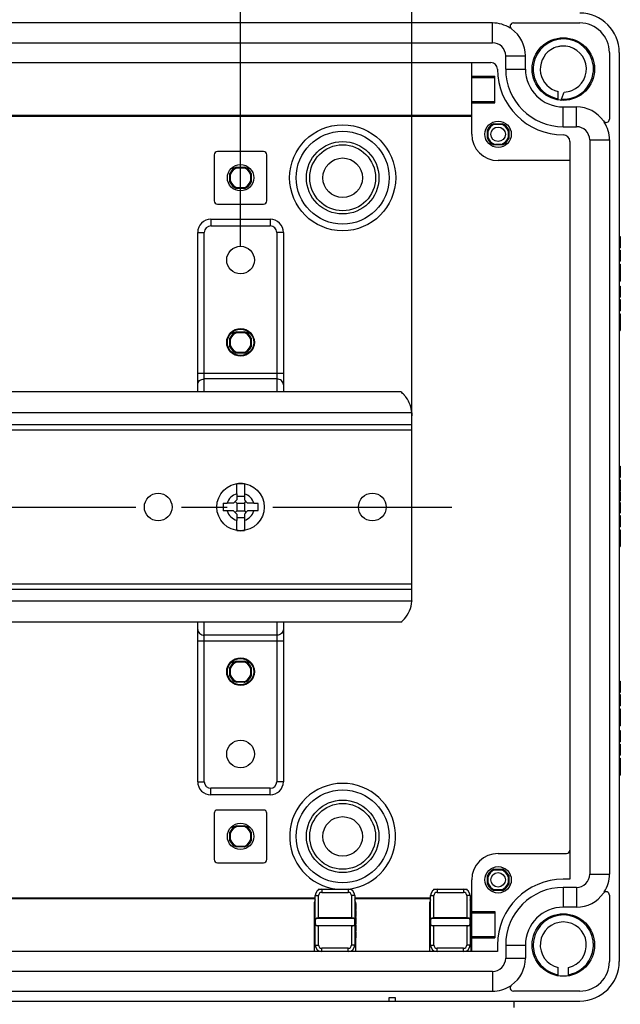
# Model space of a CAD drawing. Units: millimetres. Extents: x -3 to 844, y 0 to 594.
# Drawn here: x 127 to 173, y 363 to 438 of the extents above; entities that cross this region are included whole.
import ezdxf

# ---------------------------------------------------------------- set-up
doc = ezdxf.new("R2010")
doc.units = ezdxf.units.MM
doc.header["$LTSCALE"] = 46.255
doc.linetypes.add('CENTER', pattern=[0.6, 0.375, -0.075, 0.075, -0.075])
doc.layers.get('0').update_dxf_attribs({"linetype": 'CONTINUOUS'})
for name, color, linetype in [('2D-BEMASSUNG', 7, 'CONTINUOUS'), ('FASEN', 7, 'CONTINUOUS'), ('KONSTRUKTIONSELEMENTE', 7, 'CONTINUOUS'), ('TEIL_STARTBEZUEGE', 7, 'CONTINUOUS')]:
    doc.layers.add(name, color=color, linetype=linetype)
doc.styles.get("Standard").update_dxf_attribs({"font": 'txt', "width": 0.7})
doc.dimstyles.new('DIMSTYLE_6', dxfattribs={"dimtxt": 2.5, "dimasz": 3.5, "dimexe": 2, "dimexo": 0, "dimtad": 1, "dimlfac": 2, "dimdsep": 46, "dimtxsty": 'STANDARD', "dimblk": '_FILLED', "dimblk1": '_FILLED', "dimblk2": '_FILLED', "dimcen": 0.09, "dimclrt": 5, "dimazin": 2, "dimtp": 0.5, "dimtm": 0.5, "dimtfac": 1, "dimtofl": 0, "dimtmove": 0, "dimatfit": 3, "dimldrblk": '_FILLED', "dimfxl": 1, "dimtolj": 1, "dimarcsym": 0})

# ---------------------------------------------------------------- blocks, each defined once
blk = doc.blocks.new('_FILLED')
at = {"color": 0, "linetype": 'BYBLOCK'}
blk.add_solid([(0, 0), (-1, 0.143), (-1, -0.143)], dxfattribs=at)
blk = doc.blocks.new('*D27')
at = {"layer": '2D-BEMASSUNG', "color": 2, "linetype": 'CONTINUOUS'}
for p, q in [((51.349, 420.818), (51.349, 448.518)), ((143.849, 420.818), (143.849, 448.518)), ((51.349, 446.518), (97.599, 446.518)), ((143.849, 446.518), (97.599, 446.518))]:
    blk.add_line(p, q, dxfattribs=at)
at = {"layer": '2D-BEMASSUNG', "color": 2, "linetype": 'CONTINUOUS', "xscale": 3.5, "yscale": 3.5, "zscale": 3.5, "rotation": 180}
blk.add_blockref('_FILLED', (51.349, 446.518), dxfattribs=at)
at = {"layer": '2D-BEMASSUNG', "color": 2, "linetype": 'CONTINUOUS', "xscale": 3.5, "yscale": 3.5, "zscale": 3.5}
blk.add_blockref('_FILLED', (143.849, 446.518), dxfattribs=at)
at = {"layer": '2D-BEMASSUNG', "color": 5, "linetype": 'CONTINUOUS', "insert": (97.599, 449.643), "char_height": 2.5, "width": 7.76786, "attachment_point": 2, "line_spacing_factor": 0.9}
blk.add_mtext('185', dxfattribs=at)
blk = doc.blocks.new('*D28')
at = {"layer": '2D-BEMASSUNG', "color": 2, "linetype": 'CONTINUOUS'}
for p, q in [((38.349, 407.768), (38.349, 454.049)), ((156.849, 407.768), (156.849, 454.049)), ((38.349, 452.049), (97.599, 452.049)), ((156.849, 452.049), (97.599, 452.049))]:
    blk.add_line(p, q, dxfattribs=at)
at = {"layer": '2D-BEMASSUNG', "color": 2, "linetype": 'CONTINUOUS', "xscale": 3.5, "yscale": 3.5, "zscale": 3.5, "rotation": 180}
blk.add_blockref('_FILLED', (38.349, 452.049), dxfattribs=at)
at = {"layer": '2D-BEMASSUNG', "color": 2, "linetype": 'CONTINUOUS', "xscale": 3.5, "yscale": 3.5, "zscale": 3.5}
blk.add_blockref('_FILLED', (156.849, 452.049), dxfattribs=at)
at = {"layer": '2D-BEMASSUNG', "color": 5, "linetype": 'CONTINUOUS', "insert": (97.599, 455.174), "char_height": 2.5, "width": 8.57143, "attachment_point": 2, "line_spacing_factor": 0.9}
blk.add_mtext('237', dxfattribs=at)

msp = doc.modelspace()

# ---------------------------------------------------------------- linework, layer by layer
at = {"color": 7, "linetype": 'CONTINUOUS'}
for p, q in [((162.97367, 437.76811), (32.22367, 437.76811)), ((164.55481, 437.76811), (169.59867, 437.76811)), ((32.22367, 436.26811), (162.97367, 436.26811)), ((163.97367, 434.26811), (163.97367, 435.26811)), ((165.47367, 434.26811), (165.47367, 435.26811)), ((171.84867, 435.51811), (171.84867, 430.47425)), ((172.59867, 435.51811), (172.59867, 366.51811)), ((32.34867, 434.76811), (162.84867, 434.76811)), ((161.39867, 429.31811), (161.39867, 434.76811)), ((161.39867, 433.71811), (163.14867, 433.71811)), ((161.39867, 433.6221), (163.14867, 433.6221)), ((163.14867, 431.71811), (163.14867, 433.71811)), ((167.96367, 431.92756), (167.96367, 432.56098)), ((161.39867, 431.81411), (163.14867, 431.81411)), ((161.39867, 431.71811), (163.14867, 431.71811)), ((168.34867, 431.39311), (169.34867, 431.39311)), ((33.79867, 430.76811), (161.39867, 430.76811)), ((33.79867, 430.69827), (161.39867, 430.69827)), ((163.06871, 430.12311), (163.72863, 430.12311)), ((168.34867, 429.89311), (169.34867, 429.89311)), ((162.59367, 428.98814), (162.59367, 429.64807)), ((164.20367, 429.64807), (164.20367, 428.98814)), ((163.72863, 428.51311), (163.06871, 428.51311)), ((168.84867, 428.76811), (168.84867, 372.76811)), ((170.34867, 428.89311), (170.34867, 373.14311)), ((171.84867, 428.89311), (171.84867, 373.14311)), ((141.84867, 427.76811), (141.84867, 424.26811)), ((145.59867, 428.01811), (142.09867, 428.01811)), ((145.84867, 424.26811), (145.84867, 427.76811)), ((143.51871, 426.82311), (144.17863, 426.82311)), ((168.84867, 427.31811), (163.39867, 427.31811)), ((143.04367, 425.68815), (143.04367, 426.34806)), ((143.08617, 425.77605), (143.08617, 426.26017)), ((143.60661, 426.78061), (144.09073, 426.78061)), ((144.61117, 426.26017), (144.61117, 425.77605)), ((144.65367, 426.34806), (144.65367, 425.68815)), ((144.17863, 425.2131), (143.51871, 425.2131)), ((144.09073, 425.25561), (143.60661, 425.25561)), ((142.09867, 424.01811), (145.59867, 424.01811)), ((141.59867, 422.86811), (146.09867, 422.86811)), ((140.59867, 409.76811), (140.59867, 421.86811)), ((147.09867, 421.86811), (147.09867, 409.76811)), ((172.59867, 421.54979), (172.67367, 421.54979)), ((172.67367, 421.54979), (172.67367, 420.69794)), ((172.59867, 420.69794), (172.67367, 420.69794)), ((172.59867, 420.52922), (172.67367, 420.52922)), ((172.67367, 420.52922), (172.67367, 419.67428)), ((172.59867, 419.67428), (172.67367, 419.67428)), ((172.59867, 419.44897), (172.67367, 419.44897)), ((172.67367, 419.44897), (172.67367, 418.16811)), ((172.59867, 419.23395), (172.67367, 419.23395)), ((172.59867, 418.81317), (172.67367, 418.81317)), ((172.59867, 418.38313), (172.67367, 418.38313)), ((172.59867, 418.16811), (172.67367, 418.16811)), ((172.59867, 417.79979), (172.67367, 417.79979)), ((172.67367, 417.79979), (172.67367, 416.94794)), ((172.59867, 416.94794), (172.67367, 416.94794)), ((172.59867, 416.77922), (172.67367, 416.77922)), ((172.67367, 416.77922), (172.67367, 415.92428)), ((172.59867, 415.92428), (172.67367, 415.92428)), ((172.59867, 415.69897), (172.67367, 415.69897)), ((172.67367, 415.69897), (172.67367, 414.41811)), ((172.59867, 415.48395), (172.67367, 415.48395)), ((172.59867, 415.06317), (172.67367, 415.06317)), ((143.51871, 414.32311), (144.17863, 414.32311)), ((143.60661, 414.28061), (144.09073, 414.28061)), ((172.59867, 414.63313), (172.67367, 414.63313)), ((172.59867, 414.41811), (172.67367, 414.41811)), ((143.04367, 413.18815), (143.04367, 413.84806)), ((143.08617, 413.27605), (143.08617, 413.76017)), ((144.61117, 413.76017), (144.61117, 413.27605)), ((144.65367, 413.84806), (144.65367, 413.18815)), ((144.17863, 412.7131), (143.51871, 412.7131)), ((144.09073, 412.75561), (143.60661, 412.75561)), ((156.01288, 409.76811), (39.18445, 409.76811)), ((156.84867, 394.19997), (156.84867, 407.83644)), ((156.84867, 407.26811), (38.34867, 407.26811)), ((172.59867, 404.11379), (172.67367, 404.11379)), ((172.67367, 404.11379), (172.67367, 403.25885)), ((172.59867, 403.25885), (172.67367, 403.25885)), ((172.59867, 403.08807), (172.67367, 403.08807)), ((172.59867, 403.0716), (172.67367, 403.0716)), ((172.67367, 403.08807), (172.67367, 402.21564)), ((172.59867, 402.21564), (172.67367, 402.21564)), ((172.59867, 402.20741), (172.67367, 402.20741)), ((172.59867, 402.1642), (172.67367, 402.1642)), ((172.67367, 402.1642), (172.67367, 401.4965)), ((172.59867, 401.99959), (172.67367, 401.99959)), ((172.59867, 401.4965), (172.67367, 401.4965)), ((172.59867, 401.40185), (172.67367, 401.40185)), ((172.59867, 401.37202), (172.67367, 401.37202)), ((172.67367, 401.40185), (172.67367, 401.38122)), ((172.67367, 401.37202), (172.67367, 400.57366)), ((172.59867, 400.57366), (172.67367, 400.57366)), ((172.59867, 400.54588), (172.67367, 400.54588)), ((172.59867, 400.37922), (172.67367, 400.37922)), ((172.67367, 400.37922), (172.67367, 399.52428)), ((172.59867, 399.52428), (172.67367, 399.52428)), ((172.59867, 399.29897), (172.67367, 399.29897)), ((172.67367, 399.29897), (172.67367, 398.01811)), ((172.59867, 399.08395), (172.67367, 399.08395)), ((172.59867, 398.66317), (172.67367, 398.66317)), ((172.59867, 398.23313), (172.67367, 398.23313)), ((172.59867, 398.01811), (172.67367, 398.01811)), ((156.84867, 394.76811), (38.34867, 394.76811)), ((156.84436, 393.87895), (156.84405, 393.86811)), ((156.84472, 393.89256), (156.84436, 393.87895)), ((156.01288, 392.26811), (39.18445, 392.26811)), ((140.59867, 380.16811), (140.59867, 392.26811)), ((147.09867, 392.26811), (147.09867, 380.16811)), ((143.04367, 388.18815), (143.04367, 388.84806)), ((143.08617, 388.27605), (143.08617, 388.76017)), ((143.51871, 389.32311), (144.17863, 389.32311)), ((143.60661, 389.28061), (144.09073, 389.28061)), ((144.61117, 388.76017), (144.61117, 388.27605)), ((144.65367, 388.84806), (144.65367, 388.18815)), ((144.17863, 387.7131), (143.51871, 387.7131)), ((144.09073, 387.75561), (143.60661, 387.75561)), ((172.59867, 387.79979), (172.67367, 387.79979)), ((172.67367, 387.79979), (172.67367, 386.94794)), ((172.59867, 386.94794), (172.67367, 386.94794)), ((172.59867, 386.77922), (172.67367, 386.77922)), ((172.67367, 386.77922), (172.67367, 385.92428)), ((172.59867, 385.92428), (172.67367, 385.92428)), ((172.59867, 385.69897), (172.67367, 385.69897)), ((172.59867, 385.48395), (172.67367, 385.48395)), ((172.59867, 385.06317), (172.67367, 385.06317)), ((172.67367, 385.69897), (172.67367, 384.41811)), ((172.59867, 384.63313), (172.67367, 384.63313)), ((172.59867, 384.41811), (172.67367, 384.41811)), ((172.59867, 384.04979), (172.67367, 384.04979)), ((172.67367, 384.04979), (172.67367, 383.19794)), ((172.59867, 383.19794), (172.67367, 383.19794)), ((172.59867, 383.02922), (172.67367, 383.02922)), ((172.67367, 383.02922), (172.67367, 382.17428)), ((172.59867, 382.17428), (172.67367, 382.17428)), ((172.59867, 381.94897), (172.67367, 381.94897)), ((172.59867, 381.73395), (172.67367, 381.73395)), ((172.59867, 381.31317), (172.67367, 381.31317)), ((172.67367, 381.94897), (172.67367, 380.66811)), ((172.59867, 380.88313), (172.67367, 380.88313)), ((172.59867, 380.66811), (172.67367, 380.66811)), ((146.09867, 379.16811), (141.59867, 379.16811)), ((141.84867, 377.76811), (141.84867, 374.26811)), ((145.59867, 378.01811), (142.09867, 378.01811)), ((145.84867, 374.26811), (145.84867, 377.76811)), ((143.51871, 376.82311), (144.17863, 376.82311)), ((143.60661, 376.78061), (144.09073, 376.78061)), ((143.04367, 375.68815), (143.04367, 376.34806)), ((143.08617, 375.77605), (143.08617, 376.26017)), ((144.61117, 376.26017), (144.61117, 375.77605)), ((144.65367, 376.34806), (144.65367, 375.68815)), ((144.09073, 375.25561), (143.60661, 375.25561)), ((144.17863, 375.2131), (143.51871, 375.2131)), ((163.39867, 374.71811), (168.59867, 374.71811)), ((142.09867, 374.01811), (145.59867, 374.01811)), ((162.59367, 372.38814), (162.59367, 373.04807)), ((163.06871, 373.52311), (163.72863, 373.52311)), ((164.20367, 373.04807), (164.20367, 372.38814)), ((161.39867, 367.26811), (161.39867, 372.71811)), ((168.84867, 372.76811), (168.34867, 372.76811)), ((149.52367, 367.76811), (149.52367, 371.51811)), ((149.74162, 372.01811), (149.71238, 371.90899)), ((149.74162, 372.01811), (152.30572, 372.01811)), ((152.33495, 371.90899), (152.30572, 372.01811)), ((152.52367, 371.51811), (152.52367, 367.76811)), ((158.27367, 367.76811), (158.27367, 371.51811)), ((158.49162, 372.01811), (158.46238, 371.90899)), ((158.49162, 372.01811), (161.05572, 372.01811)), ((161.08495, 371.90899), (161.05572, 372.01811)), ((161.27367, 371.51811), (161.27367, 367.76811)), ((163.72863, 371.91311), (163.06871, 371.91311)), ((169.34867, 372.14311), (168.34867, 372.14311)), ((171.84867, 371.56197), (171.84867, 366.51811)), ((149.54065, 371.26811), (111.90668, 371.26811)), ((149.52367, 371.33795), (111.92367, 371.33795)), ((149.52367, 371.20471), (149.47367, 371.01811)), ((149.47367, 367.26811), (149.47367, 371.01811)), ((158.29065, 371.26811), (152.50668, 371.26811)), ((158.27367, 371.33795), (152.52367, 371.33795)), ((152.57367, 371.01811), (152.52367, 371.20471)), ((152.52367, 370.91831), (152.59867, 370.91831)), ((152.57367, 371.01811), (152.57367, 370.91831)), ((152.59867, 370.91831), (152.59867, 370.46235)), ((158.27367, 371.20471), (158.22367, 371.01811)), ((158.22367, 367.26811), (158.22367, 371.01811)), ((161.39867, 371.26811), (161.25668, 371.26811)), ((161.39867, 371.33795), (161.27367, 371.33795)), ((161.32367, 371.01811), (161.27367, 371.20471)), ((161.27367, 370.91831), (161.34867, 370.91831)), ((161.32367, 371.01811), (161.32367, 370.91831)), ((161.34867, 370.91831), (161.34867, 370.46235)), ((152.52367, 370.46235), (152.59867, 370.46235)), ((152.52367, 370.38388), (152.59867, 370.38388)), ((152.57367, 370.46235), (152.57367, 370.38388)), ((152.59867, 370.38388), (152.59867, 369.92956)), ((161.27367, 370.46235), (161.34867, 370.46235)), ((161.27367, 370.38388), (161.34867, 370.38388)), ((161.32367, 370.46235), (161.32367, 370.38388)), ((161.34867, 370.38388), (161.34867, 369.92956)), ((161.39867, 370.31811), (163.14867, 370.31811)), ((161.39867, 370.2221), (163.14867, 370.2221)), ((163.14867, 370.31811), (163.14867, 368.31811)), ((169.34867, 370.64311), (168.34867, 370.64311)), ((152.27367, 369.82211), (149.77367, 369.82211)), ((152.52367, 369.92956), (152.59867, 369.92956)), ((152.52367, 369.86097), (152.59867, 369.86097)), ((152.52367, 369.84671), (152.59867, 369.84671)), ((152.52367, 369.388), (152.59867, 369.388)), ((152.52367, 369.37373), (152.59867, 369.37373)), ((152.52367, 369.30624), (152.59867, 369.30624)), ((152.52367, 369.29033), (152.59867, 369.29033)), ((152.57367, 369.92956), (152.57367, 369.86097)), ((152.57367, 369.37373), (152.57367, 369.30624)), ((152.59867, 369.86097), (152.59867, 369.37373)), ((152.59867, 369.30624), (152.59867, 369.29088)), ((152.59867, 369.29033), (152.59867, 368.84973)), ((161.02367, 369.82211), (158.52367, 369.82211)), ((161.27367, 369.92956), (161.34867, 369.92956)), ((161.27367, 369.86097), (161.34867, 369.86097)), ((161.27367, 369.84671), (161.34867, 369.84671)), ((161.27367, 369.388), (161.34867, 369.388)), ((161.27367, 369.37373), (161.34867, 369.37373)), ((161.27367, 369.30624), (161.34867, 369.30624)), ((161.27367, 369.29033), (161.34867, 369.29033)), ((161.32367, 369.92956), (161.32367, 369.86097)), ((161.32367, 369.37373), (161.32367, 369.30624)), ((161.34867, 369.86097), (161.34867, 369.37373)), ((161.34867, 369.30624), (161.34867, 369.29088)), ((161.34867, 369.29033), (161.34867, 368.84973)), ((152.27367, 369.2141), (149.77367, 369.2141)), ((152.52367, 368.86454), (152.59867, 368.86454)), ((152.52367, 368.84973), (152.59867, 368.84973)), ((152.52367, 368.76687), (152.59867, 368.76687)), ((152.52367, 368.75096), (152.59867, 368.75096)), ((152.57367, 368.84973), (152.57367, 368.76687)), ((152.59867, 368.76687), (152.59867, 368.75151)), ((152.59867, 368.75096), (152.59867, 368.31036)), ((161.02367, 369.2141), (158.52367, 369.2141)), ((161.27367, 368.86454), (161.34867, 368.86454)), ((161.27367, 368.84973), (161.34867, 368.84973)), ((161.27367, 368.76687), (161.34867, 368.76687)), ((161.27367, 368.75096), (161.34867, 368.75096)), ((161.32367, 368.84973), (161.32367, 368.76687)), ((161.34867, 368.76687), (161.34867, 368.75151)), ((161.34867, 368.75096), (161.34867, 368.31036)), ((152.52367, 368.32517), (152.59867, 368.32517)), ((152.52367, 368.31036), (152.59867, 368.31036)), ((152.57367, 368.31036), (152.57367, 367.26811)), ((161.27367, 368.32517), (161.34867, 368.32517)), ((161.27367, 368.31036), (161.34867, 368.31036)), ((161.32367, 368.31036), (161.32367, 367.26811)), ((161.39867, 368.41411), (163.14867, 368.41411)), ((161.39867, 368.31811), (163.14867, 368.31811)), ((163.34867, 367.26811), (31.84867, 367.26811)), ((163.34867, 367.76811), (163.34867, 367.26811)), ((163.97367, 367.76811), (163.97367, 366.76811)), ((165.47367, 367.76811), (165.47367, 366.76811)), ((162.97367, 365.76811), (32.22367, 365.76811)), ((167.96367, 365.42756), (167.96367, 366.06098)), ((168.73367, 365.42756), (168.73367, 366.06098)), ((32.22367, 364.26811), (162.97367, 364.26811)), ((169.59867, 364.26811), (164.55481, 364.26811)), ((25.59867, 363.51811), (169.59867, 363.51811)), ((155.09867, 363.76811), (155.09867, 363.51811)), ((155.59867, 363.76811), (155.09867, 363.76811)), ((155.59867, 363.51811), (155.59867, 363.76811)), ((164.59867, 363.51811), (164.59867, 363.01811))]:
    msp.add_line(p, q, dxfattribs=at)
at = {"color": 9, "linetype": 'CONTINUOUS'}
for p, q in [((162.97367, 436.26811), (162.97367, 437.76811)), ((163.97367, 435.26811), (165.47367, 435.26811)), ((163.97367, 434.26811), (165.47367, 434.26811)), ((168.34867, 429.89311), (168.34867, 431.39311)), ((169.34867, 429.89311), (169.34867, 431.39311)), ((170.34867, 428.89311), (171.84867, 428.89311)), ((141.59867, 422.86811), (141.59867, 422.36811)), ((141.59867, 422.36811), (146.09867, 422.36811)), ((146.09867, 422.86811), (146.09867, 422.36811)), ((140.59867, 421.86811), (141.09867, 421.86811)), ((141.09867, 409.76811), (141.09867, 421.86811)), ((146.59867, 421.86811), (146.59867, 409.76811)), ((147.09867, 421.86811), (146.59867, 421.86811)), ((172.59867, 421.41914), (172.67367, 421.41914)), ((172.59867, 421.12387), (172.67367, 421.12387)), ((172.59867, 420.82757), (172.67367, 420.82757)), ((172.59867, 420.4037), (172.67367, 420.4037)), ((172.59867, 420.09197), (172.67367, 420.09197)), ((172.59867, 419.79877), (172.67367, 419.79877)), ((172.59867, 417.66914), (172.67367, 417.66914)), ((172.59867, 417.37387), (172.67367, 417.37387)), ((172.59867, 417.07757), (172.67367, 417.07757)), ((172.59867, 416.6537), (172.67367, 416.6537)), ((172.59867, 416.34197), (172.67367, 416.34197)), ((172.59867, 416.04877), (172.67367, 416.04877)), ((140.59867, 411.17447), (147.09867, 411.17447)), ((146.59867, 410.74146), (141.09867, 410.74146)), ((156.8433, 408.16811), (38.35329, 408.16811)), ((156.84867, 406.86811), (38.34867, 406.86811)), ((172.59867, 403.98827), (172.67367, 403.98827)), ((172.59867, 403.67654), (172.67367, 403.67654)), ((172.59867, 403.38333), (172.67367, 403.38333)), ((172.59867, 402.95021), (172.67367, 402.95021)), ((172.59867, 402.62922), (172.67367, 402.62922)), ((172.59867, 402.34835), (172.67367, 402.34835)), ((172.59867, 400.2537), (172.67367, 400.2537)), ((172.59867, 399.94197), (172.67367, 399.94197)), ((172.59867, 399.64877), (172.67367, 399.64877)), ((156.84867, 395.16811), (38.34867, 395.16811)), ((156.84405, 393.86811), (38.35403, 393.86811)), ((141.09867, 380.16811), (141.09867, 392.26811)), ((146.59867, 392.26811), (146.59867, 380.16811)), ((146.59867, 391.29475), (141.09867, 391.29475)), ((140.59867, 390.86174), (147.09867, 390.86174)), ((172.59867, 387.66914), (172.67367, 387.66914)), ((172.59867, 387.37387), (172.67367, 387.37387)), ((172.59867, 387.07757), (172.67367, 387.07757)), ((172.59867, 386.6537), (172.67367, 386.6537)), ((172.59867, 386.34197), (172.67367, 386.34197)), ((172.59867, 386.04877), (172.67367, 386.04877)), ((172.59867, 383.91914), (172.67367, 383.91914)), ((172.59867, 383.62387), (172.67367, 383.62387)), ((172.59867, 383.32757), (172.67367, 383.32757)), ((172.59867, 382.9037), (172.67367, 382.9037)), ((172.59867, 382.59197), (172.67367, 382.59197)), ((172.59867, 382.29877), (172.67367, 382.29877)), ((140.59867, 380.16811), (141.09867, 380.16811)), ((147.09867, 380.16811), (146.59867, 380.16811)), ((141.59867, 379.16811), (141.59867, 379.66811)), ((146.09867, 379.66811), (141.59867, 379.66811)), ((146.09867, 379.16811), (146.09867, 379.66811)), ((170.34867, 373.14311), (171.84867, 373.14311)), ((149.52367, 371.51811), (149.77367, 371.51811)), ((149.77367, 369.82211), (149.77367, 371.51811)), ((149.9831, 372.01811), (149.98256, 372.01609)), ((150.02367, 372.01811), (150.02367, 371.76811)), ((150.02367, 371.76811), (152.02367, 371.76811)), ((152.02367, 372.01811), (152.02367, 371.76811)), ((152.06478, 372.01609), (152.06424, 372.01811)), ((152.27367, 371.51811), (152.27367, 369.82211)), ((152.52367, 371.51811), (152.27367, 371.51811)), ((158.27367, 371.51811), (158.52367, 371.51811)), ((158.52367, 369.82211), (158.52367, 371.51811)), ((158.7331, 372.01811), (158.73256, 372.01609)), ((158.77367, 372.01811), (158.77367, 371.76811)), ((158.77367, 371.76811), (160.77367, 371.76811)), ((160.77367, 372.01811), (160.77367, 371.76811)), ((160.81478, 372.01609), (160.81424, 372.01811)), ((161.02367, 371.51811), (161.02367, 369.82211)), ((161.27367, 371.51811), (161.02367, 371.51811)), ((168.34867, 372.14311), (168.34867, 370.64311)), ((169.34867, 372.14311), (169.34867, 370.64311)), ((152.52367, 370.85137), (152.59867, 370.85137)), ((161.27367, 370.85137), (161.34867, 370.85137)), ((152.52367, 370.68512), (152.59867, 370.68512)), ((152.52367, 370.52874), (152.59867, 370.52874)), ((152.52367, 370.3142), (152.59867, 370.3142)), ((152.52367, 370.15672), (152.59867, 370.15672)), ((161.27367, 370.68512), (161.34867, 370.68512)), ((161.27367, 370.52874), (161.34867, 370.52874)), ((161.27367, 370.3142), (161.34867, 370.3142)), ((161.27367, 370.15672), (161.34867, 370.15672)), ((149.60573, 369.79527), (152.4416, 369.79527)), ((152.52367, 369.9987), (152.59867, 369.9987)), ((152.52367, 369.78032), (152.59867, 369.78032)), ((152.52367, 369.61735), (152.59867, 369.61735)), ((152.52367, 369.45384), (152.59867, 369.45384)), ((158.35573, 369.79527), (161.1916, 369.79527)), ((161.27367, 369.9987), (161.34867, 369.9987)), ((161.27367, 369.78032), (161.34867, 369.78032)), ((161.27367, 369.61735), (161.34867, 369.61735)), ((161.27367, 369.45384), (161.34867, 369.45384)), ((149.60573, 369.24094), (152.4416, 369.24094)), ((149.77367, 367.76811), (149.77367, 369.2141)), ((152.27367, 369.2141), (152.27367, 367.76811)), ((158.35573, 369.24094), (161.1916, 369.24094)), ((158.52367, 367.76811), (158.52367, 369.2141)), ((161.02367, 369.2141), (161.02367, 367.76811)), ((149.52367, 367.76811), (149.77367, 367.76811)), ((149.72367, 367.26811), (149.72367, 367.36885)), ((150.02367, 367.26811), (150.02367, 367.51811)), ((152.02367, 367.51811), (150.02367, 367.51811)), ((152.02367, 367.26811), (152.02367, 367.51811)), ((152.52367, 367.76811), (152.27367, 367.76811)), ((152.32367, 367.36885), (152.32367, 367.26811)), ((158.27367, 367.76811), (158.52367, 367.76811)), ((158.47367, 367.26811), (158.47367, 367.36885)), ((158.77367, 367.26811), (158.77367, 367.51811)), ((160.77367, 367.51811), (158.77367, 367.51811)), ((160.77367, 367.26811), (160.77367, 367.51811)), ((161.27367, 367.76811), (161.02367, 367.76811)), ((161.07367, 367.36885), (161.07367, 367.26811)), ((163.97367, 367.76811), (165.47367, 367.76811)), ((163.97367, 366.76811), (165.47367, 366.76811)), ((162.97367, 365.76811), (162.97367, 364.26811))]:
    msp.add_line(p, q, dxfattribs=at)
at = {"color": 7, "linetype": 'CONTINUOUS'}
for centre, radius in [((168.34867, 434.26811), 2.375), ((163.39867, 429.31811), 1), ((151.59867, 426.01811), 3.525), ((151.59867, 426.01811), 2.75), ((151.59867, 426.01811), 2.5), ((143.84867, 426.01811), 1), ((151.59867, 426.01811), 1.5), ((143.84867, 419.76811), 1.05), ((143.84867, 413.51811), 1.05), ((143.84867, 413.51811), 1), ((137.59867, 401.01811), 1.05), ((153.84867, 401.01811), 1.05), ((143.84867, 388.51811), 1.05), ((143.84867, 388.51811), 1), ((143.84867, 382.26811), 1.05), ((151.59867, 376.01811), 3.525), ((151.59867, 376.01811), 2.75), ((151.59867, 376.01811), 2.5), ((151.59867, 376.01811), 1.5), ((143.84867, 376.01811), 1), ((163.39867, 372.71811), 1), ((168.34867, 367.76811), 2.375)]:
    msp.add_circle(centre, radius, dxfattribs=at)
at = {"color": 9, "linetype": 'CONTINUOUS'}
for centre, radius in [((151.59867, 426.01811), 4.02499), ((163.39867, 429.31811), 0.55002), ((163.39867, 372.71811), 0.55002)]:
    msp.add_circle(centre, radius, dxfattribs=at)
at = {"color": 7, "linetype": 'CONTINUOUS'}
for centre, radius, start, end in [((169.59867, 435.51811), 3, 0, 90), ((162.97367, 435.26811), 2.5, 57.6671954, 90), ((164.55481, 437.51811), 0.25, 90, 234.9031988), ((162.97367, 435.26811), 2.5, 0, 54.9031988), ((169.59867, 435.51811), 2.25, 0, 90), ((162.97367, 435.26811), 1, 0, 90), ((168.35359, 434.25685), 1.76211, 104.0999667, 123.1242422), ((168.34881, 434.26503), 1.75302, 94.4518329, 104.0137171), ((168.34867, 434.26808), 1.74997, 291.6191388, 94.454952), ((168.34874, 434.26811), 1.75003, 123.192732, 257.2887325), ((162.84867, 434.26811), 0.5, 0, 90), ((168.34867, 434.26811), 5, 180, 270), ((168.34867, 434.26811), 4.375, 180, 270), ((168.34867, 434.26811), 2.875, 180, 270), ((121.5334, 450.37615), 50.17565, 338.4930566, 338.8303213), ((135.26213, 445.06202), 35.45431, 338.8264911, 339.2825588), ((168.34567, 434.28214), 1.76415, 272.5392401, 291.5413354), ((169.34867, 428.89311), 2.5, 35.0968012, 90), ((163.39867, 429.31811), 0.87, 112.2882741, 157.7117259), ((163.39867, 429.31811), 0.87, 22.2882741, 67.7117259), ((169.34867, 428.89311), 1, 0, 90), ((171.59867, 430.47425), 0.25, 215.0968012, 360), ((169.34867, 428.89311), 2.5, 0, 32.3328046), ((163.39867, 429.31811), 2, 180, 270), ((168.34867, 428.76811), 0.5, 0, 90), ((163.39867, 429.31811), 0.87, 202.2882741, 247.7117259), ((163.39867, 429.31811), 0.87, 292.2882741, 337.7117259), ((142.09867, 427.76811), 0.25, 90, 180), ((145.59867, 427.76811), 0.25, 0, 90), ((143.84867, 426.01811), 0.87, 112.287975, 157.712025), ((143.84867, 426.01811), 0.87, 22.287975, 67.712025), ((143.84867, 426.01811), 0.8, 107.6124391, 162.3875609), ((143.84867, 426.01811), 0.8, 17.6124391, 72.3875609), ((143.84867, 426.01811), 0.87, 202.287975, 247.712025), ((143.84867, 426.01811), 0.8, 197.6124391, 252.3875609), ((143.84867, 426.01811), 0.8, 287.6124391, 342.3875609), ((143.84867, 426.01811), 0.87, 292.287975, 337.712025), ((142.09867, 424.26811), 0.25, 180, 270), ((145.59867, 424.26811), 0.25, 270, 360), ((141.59867, 421.86811), 1, 90, 180), ((146.09867, 421.86811), 1, 359.9999998, 90.0000001), ((143.84867, 413.51811), 0.87, 112.287975, 157.712025), ((143.84867, 413.51811), 0.8, 107.6124391, 162.3875609), ((143.84867, 413.51811), 0.8, 17.6124391, 72.3875609), ((143.84867, 413.51811), 0.87, 22.287975, 67.712025), ((143.84867, 413.51811), 0.87, 202.287975, 247.712025), ((143.84867, 413.51811), 0.8, 197.6124391, 252.3875609), ((143.84867, 413.51811), 0.8, 287.6124391, 342.3875609), ((143.84867, 413.51811), 0.87, 292.287975, 337.712025), ((154.59522, 408.01451), 2.25496, 41.6075164, 51.0467925), ((154.60342, 408.02209), 2.2438, 39.8060134, 41.6019353), ((154.60049, 408.01967), 2.2476, 36.866109, 39.8055626), ((154.59924, 408.01873), 2.24916, 35.6819815, 36.8662029), ((154.60011, 408.0193), 2.24813, 3.7951753, 35.6829577), ((146.52053, 407.83682), 10.32814, 0.2657964, 0.572457), ((146.45433, 407.83643), 10.39434, 0.0000655, 0.2662284), ((144.30997, 394.20579), 12.53866, 358.5685162, 359.4990755), ((145.33872, 394.20672), 11.50996, 359.4496824, 359.7249248), ((146.64875, 394.20047), 10.19992, 359.7246996, 359.997162), ((154.5969, 394.01948), 2.25223, 318.4022959, 356.1461773), ((154.59521, 394.02175), 2.255, 308.9526011, 318.387802), ((143.84867, 388.51811), 0.87, 112.287975, 157.712025), ((143.84867, 388.51811), 0.8, 107.6124391, 162.3875609), ((143.84867, 388.51811), 0.8, 17.6124391, 72.3875609), ((143.84867, 388.51811), 0.87, 22.287975, 67.712025), ((143.84867, 388.51811), 0.87, 202.287975, 247.712025), ((143.84867, 388.51811), 0.8, 197.6124391, 252.3875609), ((143.84867, 388.51811), 0.8, 287.6124391, 342.3875609), ((143.84867, 388.51811), 0.87, 292.287975, 337.712025), ((141.59867, 380.16811), 1, 179.9999998, 270.0000001), ((146.09867, 380.16811), 1, 270, 360), ((142.09867, 377.76811), 0.25, 90, 180), ((145.59867, 377.76811), 0.25, 0, 90), ((143.84867, 376.01811), 0.87, 112.287975, 157.712025), ((143.84867, 376.01811), 0.8, 107.6124391, 162.3875609), ((143.84867, 376.01811), 0.8, 17.6124391, 72.3875609), ((143.84867, 376.01811), 0.87, 22.287975, 67.712025), ((143.84867, 376.01811), 0.87, 202.287975, 247.712025), ((143.84867, 376.01811), 0.8, 197.6124391, 252.3875609), ((143.84867, 376.01811), 0.8, 287.6124391, 342.3875609), ((143.84867, 376.01811), 0.87, 292.287975, 337.712025), ((163.39867, 372.71811), 2, 90, 180), ((168.59867, 374.96811), 0.25, 270, 360), ((142.09867, 374.26811), 0.25, 180, 270), ((145.59867, 374.26811), 0.25, 270, 360), ((163.39867, 372.71811), 0.87, 112.2882741, 157.7117259), ((163.39867, 372.71811), 0.87, 22.2882741, 67.7117259), ((169.34867, 373.14311), 1, 270, 360), ((169.34867, 373.14311), 2.5, 327.6671954, 360), ((163.39867, 372.71811), 0.87, 202.2882741, 247.7117259), ((168.34867, 367.76811), 5, 90, 180), ((163.39867, 372.71811), 0.87, 292.2882741, 337.7117259), ((150.02367, 371.51811), 0.5, 90, 180), ((152.02367, 371.51811), 0.5, 0, 90), ((158.77367, 371.51811), 0.5, 90, 180), ((160.77367, 371.51811), 0.5, 0, 90), ((168.34867, 367.76811), 4.375, 90, 180), ((169.34867, 373.14311), 2.5, 270, 324.9031988), ((171.59867, 371.56197), 0.25, 0, 144.9031988), ((168.34867, 367.76811), 2.875, 90, 180), ((168.09123, 369.53206), 18.56757, 179.9002554, 180.043102), ((163.45502, 369.50195), 13.93136, 179.9336511, 180.1525462), ((138.60106, 369.53427), 13.92261, 359.9335376, 0.1526992), ((133.94754, 369.50415), 18.57614, 359.900357, 0.0430737), ((176.84123, 369.53206), 18.56757, 179.9002554, 180.043102), ((172.20502, 369.50195), 13.93136, 179.9336511, 180.1525462), ((147.35106, 369.53427), 13.92261, 359.9335376, 0.1526992), ((142.69754, 369.50415), 18.57614, 359.900357, 0.0430737), ((168.34864, 367.76809), 1.74999, 282.7099369, 257.290967), ((150.02367, 367.76811), 0.5, 180, 270), ((152.02367, 367.76811), 0.5, 270, 360), ((158.77367, 367.76811), 0.5, 180, 270), ((160.77367, 367.76811), 0.5, 270, 360), ((162.97367, 366.76811), 1, 270, 360), ((162.97367, 366.76811), 2.5, 305.0968012, 360), ((169.59867, 366.51811), 3, 270, 360), ((169.59867, 366.51811), 2.25, 270, 360), ((162.97367, 366.76811), 2.5, 270, 302.3328046), ((164.55481, 364.51811), 0.25, 125.0968012, 270)]:
    msp.add_arc(centre, radius, start, end, dxfattribs=at)
at = {"color": 9, "linetype": 'CONTINUOUS'}
for centre, radius, start, end in [((168.34867, 434.26809), 2.29093, 7.9026661, 170.9903281), ((168.35227, 434.26782), 2.29453, 170.9977117, 180.0125023), ((168.34726, 434.268), 2.29233, 3.9878362, 7.9000326), ((168.34884, 434.26807), 2.29075, 0.312698, 3.9890151), ((168.34785, 434.2681), 2.29011, 180.0194338, 180.3115923), ((168.34825, 434.26812), 2.29051, 180.3120783, 183.5956414), ((168.34974, 434.26818), 2.292, 183.5947925, 187.0474903), ((168.34847, 434.26803), 2.29072, 187.0478152, 252.9158355), ((168.34866, 434.26811), 2.29093, 275.0401262, 353.2044695), ((168.34621, 434.26825), 2.29339, 353.2083263, 0.3078375), ((168.34888, 434.26758), 2.2904, 252.9026522, 260.3177225), ((168.34862, 434.27125), 2.29407, 266.6727609, 275.0342855), ((163.39867, 429.31811), 0.8, 107.1864656, 162.8135344), ((163.39867, 429.31811), 0.8, 17.1864656, 72.8135344), ((163.39867, 429.31811), 0.8, 197.1864656, 252.8135344), ((163.39867, 429.31811), 0.8, 287.1864656, 342.8135344), ((141.59867, 421.86811), 0.5, 90, 180), ((146.09867, 421.86811), 0.5, 0, 90), ((141.59867, 380.16811), 0.5, 180, 270), ((146.09867, 380.16811), 0.5, 270, 360), ((151.59867, 376.01811), 4.02499, 276.6448399, 264.2528399), ((163.39867, 372.71811), 0.8, 107.1864656, 162.8135344), ((163.39867, 372.71811), 0.8, 17.1864656, 72.8135344), ((163.39867, 372.71811), 0.8, 197.1864656, 252.8135344), ((163.39867, 372.71811), 0.8, 287.1864656, 342.8135344), ((150.02367, 371.51811), 0.25, 90, 180), ((152.02367, 371.51811), 0.25, 0, 90), ((158.77367, 371.51811), 0.25, 90, 180), ((160.77367, 371.51811), 0.25, 0, 90), ((168.34863, 367.76811), 2.28212, 7.997588, 170.1507551), ((168.35292, 367.76774), 2.28641, 170.1600594, 180.0432902), ((168.34695, 367.76736), 2.28388, 0.3384022, 8.0101832), ((168.34822, 367.76839), 2.2826, 354.1312044, 0.3127862), ((150.02367, 367.76811), 0.25, 180, 270), ((152.02367, 367.76811), 0.25, 270, 360), ((158.77367, 367.76811), 0.25, 180, 270), ((160.77367, 367.76811), 0.25, 270, 360), ((168.344, 367.7681), 2.27749, 180.0525226, 180.3204735), ((168.34912, 367.76841), 2.2826, 180.3275221, 186.6778797), ((168.34872, 367.76814), 2.28218, 186.6722526, 255.001364), ((168.34874, 367.76804), 2.28205, 285.8691851, 354.1385506), ((168.34897, 367.76868), 2.28277, 254.9989879, 260.282832), ((168.34865, 367.76711), 2.28117, 279.7168112, 285.8776216)]:
    msp.add_arc(centre, radius, start, end, dxfattribs=at)
at = {"color": 7, "linetype": 'CONTINUOUS'}
for centre, start_param, end_param in [((149.77367, 369.71856), 1.57079633, 2.30736206), ((152.27367, 369.71856), 0.83423059, 1.57079633), ((158.52367, 369.71856), 1.57079633, 2.30736206), ((161.02367, 369.71856), 0.83423059, 1.57079633), ((149.77367, 369.31765), -2.30736206, -1.57079633), ((152.27367, 369.31765), -1.57079633, -0.83423059), ((158.52367, 369.31765), -2.30736206, -1.57079633), ((161.02367, 369.31765), -1.57079633, -0.83423059)]:
    msp.add_ellipse(centre, major_axis=(0.25, 0), ratio=0.41421356, start_param=start_param, end_param=end_param, dxfattribs=at)
for points, knots in [([(168.15709, 431.90703), (168.16294, 431.90972), (168.18963, 431.92785), (168.20616, 431.9574), (168.21548, 431.98105)], [0, 0, 0, 0, 0.20193018, 1, 1, 1, 1]), ([(163.16228, 430.08239), (163.17211, 430.07858), (163.20473, 430.08504), (163.28235, 430.07876), (163.39863, 430.08335), (163.51492, 430.07876), (163.59256, 430.08505), (163.62521, 430.07858), (163.63505, 430.08239)], [0, 0, 0, 0, 0.06687836, 0.19841025, 0.49992935, 0.80144826, 0.93302863, 1, 1, 1, 1]), ([(162.63531, 429.31811), (162.63531, 429.36567), (162.63802, 429.43449), (162.63173, 429.51207), (162.63819, 429.54466), (162.63439, 429.55449)], [0, 0, 0, 0, 0.60361608, 0.86624654, 1, 1, 1, 1]), ([(162.63439, 429.08172), (162.63819, 429.09155), (162.63173, 429.12414), (162.63802, 429.20172), (162.63531, 429.27054), (162.63531, 429.31811)], [0, 0, 0, 0, 0.13375434, 0.39638415, 1, 1, 1, 1]), ([(164.16295, 429.55449), (164.15914, 429.54466), (164.1656, 429.51207), (164.15932, 429.43449), (164.16203, 429.36567), (164.16203, 429.31811)], [0, 0, 0, 0, 0.13375434, 0.39638415, 1, 1, 1, 1]), ([(164.16203, 429.31811), (164.16203, 429.27054), (164.15932, 429.20172), (164.1656, 429.12414), (164.15914, 429.09155), (164.16295, 429.08172)], [0, 0, 0, 0, 0.60361608, 0.86624654, 1, 1, 1, 1]), ([(163.63505, 428.55383), (163.62522, 428.55763), (163.5926, 428.55117), (163.51498, 428.55745), (163.3987, 428.55286), (163.28241, 428.55745), (163.20477, 428.55117), (163.17212, 428.55764), (163.16228, 428.55383)], [0, 0, 0, 0, 0.06687836, 0.19841025, 0.49992935, 0.80144826, 0.93302863, 1, 1, 1, 1]), ([(163.16228, 373.48239), (163.17211, 373.47858), (163.20473, 373.48504), (163.28235, 373.47876), (163.39863, 373.48335), (163.51492, 373.47876), (163.59256, 373.48505), (163.62521, 373.47858), (163.63505, 373.48239)], [0, 0, 0, 0, 0.06687836, 0.19841025, 0.49992935, 0.80144826, 0.93302863, 1, 1, 1, 1]), ([(162.63531, 372.71811), (162.63531, 372.76567), (162.63802, 372.83449), (162.63173, 372.91207), (162.63819, 372.94466), (162.63439, 372.95449)], [0, 0, 0, 0, 0.60361608, 0.86624654, 1, 1, 1, 1]), ([(162.63439, 372.48172), (162.63819, 372.49155), (162.63173, 372.52414), (162.63802, 372.60172), (162.63531, 372.67054), (162.63531, 372.71811)], [0, 0, 0, 0, 0.13375434, 0.39638415, 1, 1, 1, 1]), ([(164.16295, 372.95449), (164.15914, 372.94466), (164.1656, 372.91207), (164.15932, 372.83449), (164.16203, 372.76567), (164.16203, 372.71811)], [0, 0, 0, 0, 0.13375434, 0.39638415, 1, 1, 1, 1]), ([(164.16203, 372.71811), (164.16203, 372.67054), (164.15932, 372.60172), (164.1656, 372.52414), (164.15914, 372.49155), (164.16295, 372.48172)], [0, 0, 0, 0, 0.60361608, 0.86624654, 1, 1, 1, 1]), ([(163.63505, 371.95383), (163.62522, 371.95763), (163.5926, 371.95117), (163.51498, 371.95745), (163.3987, 371.95286), (163.28241, 371.95745), (163.20477, 371.95117), (163.17212, 371.95764), (163.16228, 371.95383)], [0, 0, 0, 0, 0.06687836, 0.19841025, 0.49992935, 0.80144826, 0.93302863, 1, 1, 1, 1]), ([(149.52357, 371.03051), (149.51158, 371.02999), (149.49581, 371.02882), (149.47924, 371.02427), (149.47433, 371.02056), (149.47381, 371.01863)], [0, 0, 0, 0, 0.68681354, 0.88557862, 1, 1, 1, 1]), ([(152.52376, 371.03051), (152.53576, 371.02999), (152.55153, 371.02882), (152.56809, 371.02427), (152.57301, 371.02056), (152.57353, 371.01863)], [0, 0, 0, 0, 0.68681354, 0.88557862, 1, 1, 1, 1]), ([(158.27357, 371.03051), (158.26158, 371.02999), (158.24581, 371.02882), (158.22924, 371.02427), (158.22433, 371.02056), (158.22381, 371.01863)], [0, 0, 0, 0, 0.68681354, 0.88557862, 1, 1, 1, 1]), ([(161.27376, 371.03051), (161.28576, 371.02999), (161.30153, 371.02882), (161.31809, 371.02427), (161.32301, 371.02056), (161.32353, 371.01863)], [0, 0, 0, 0, 0.68681354, 0.88557862, 1, 1, 1, 1]), ([(149.60573, 369.79527), (149.58794, 369.78859), (149.55332, 369.76701), (149.5296, 369.70764), (149.52409, 369.63949), (149.52376, 369.59041), (149.52369, 369.56438)], [0, 0, 0, 0, 0.21749264, 0.43868037, 0.70210435, 1, 1, 1, 1]), ([(149.52371, 369.46486), (149.5238, 369.43956), (149.52427, 369.39191), (149.53027, 369.32566), (149.55445, 369.2683), (149.5883, 369.24749), (149.60573, 369.24094)], [0, 0, 0, 0, 0.29747373, 0.55985727, 0.78109655, 1, 1, 1, 1]), ([(152.52363, 369.57137), (152.52353, 369.59667), (152.52307, 369.64432), (152.51706, 369.71056), (152.49288, 369.76791), (152.45903, 369.78872), (152.4416, 369.79527)], [0, 0, 0, 0, 0.29747312, 0.55985329, 0.78109256, 1, 1, 1, 1]), ([(152.4416, 369.24094), (152.45939, 369.24762), (152.49401, 369.2692), (152.51774, 369.32858), (152.52325, 369.39673), (152.52358, 369.44582), (152.52364, 369.47185)], [0, 0, 0, 0, 0.21749019, 0.43867797, 0.70210416, 1, 1, 1, 1]), ([(158.35573, 369.79527), (158.33794, 369.78859), (158.30332, 369.76701), (158.2796, 369.70764), (158.27409, 369.63949), (158.27376, 369.59041), (158.27369, 369.56438)], [0, 0, 0, 0, 0.21749264, 0.43868037, 0.70210435, 1, 1, 1, 1]), ([(158.27371, 369.46486), (158.2738, 369.43956), (158.27427, 369.39191), (158.28027, 369.32566), (158.30445, 369.2683), (158.3383, 369.24749), (158.35573, 369.24094)], [0, 0, 0, 0, 0.29747373, 0.55985727, 0.78109655, 1, 1, 1, 1]), ([(161.27363, 369.57137), (161.27353, 369.59667), (161.27307, 369.64432), (161.26706, 369.71056), (161.24288, 369.76791), (161.20903, 369.78872), (161.1916, 369.79527)], [0, 0, 0, 0, 0.29747312, 0.55985329, 0.78109256, 1, 1, 1, 1]), ([(161.1916, 369.24094), (161.20939, 369.24762), (161.24401, 369.2692), (161.26774, 369.32858), (161.27325, 369.39673), (161.27358, 369.44582), (161.27364, 369.47185)], [0, 0, 0, 0, 0.21749019, 0.43867797, 0.70210416, 1, 1, 1, 1])]:
    msp.add_open_spline(points, degree=3, knots=knots, dxfattribs=at)
for points in [[(163.63505, 430.08239), (163.66678, 430.09466), (163.69794, 430.10844), (163.72863, 430.12311)], [(162.63439, 429.55449), (162.62211, 429.58622), (162.60833, 429.61738), (162.59367, 429.64807)], [(164.16295, 429.08172), (164.17522, 429.05), (164.189, 429.01884), (164.20367, 428.98814)], [(163.16228, 428.55383), (163.13056, 428.54155), (163.0994, 428.52777), (163.06871, 428.51311)], [(143.60661, 426.78061), (143.57677, 426.79362), (143.54752, 426.80797), (143.51871, 426.82311)], [(144.61117, 426.26017), (144.62418, 426.29), (144.63853, 426.31926), (144.65367, 426.34806)], [(143.08617, 425.77605), (143.07316, 425.74621), (143.0588, 425.71696), (143.04367, 425.68815)], [(144.09073, 425.25561), (144.12056, 425.2426), (144.14982, 425.22824), (144.17863, 425.2131)], [(143.60661, 414.28061), (143.57677, 414.29362), (143.54752, 414.30797), (143.51871, 414.32311)], [(144.61117, 413.76017), (144.62418, 413.79), (144.63853, 413.81926), (144.65367, 413.84806)], [(143.08617, 413.27605), (143.07316, 413.24621), (143.0588, 413.21696), (143.04367, 413.18815)], [(144.09073, 412.75561), (144.12056, 412.7426), (144.14982, 412.72824), (144.17863, 412.7131)], [(156.8433, 408.16811), (156.84554, 408.09209), (156.84739, 408.01605), (156.84815, 407.94)], [(143.60661, 389.28061), (143.57677, 389.29362), (143.54752, 389.30797), (143.51871, 389.32311)], [(144.61117, 388.76017), (144.62418, 388.79), (144.63853, 388.81926), (144.65367, 388.84806)], [(143.08617, 388.27605), (143.07316, 388.24621), (143.0588, 388.21696), (143.04367, 388.18815)], [(144.09073, 387.75561), (144.12056, 387.7426), (144.14982, 387.72824), (144.17863, 387.7131)], [(143.60661, 376.78061), (143.57677, 376.79362), (143.54752, 376.80797), (143.51871, 376.82311)], [(144.61117, 376.26017), (144.62418, 376.29), (144.63853, 376.31926), (144.65367, 376.34806)], [(143.08617, 375.77605), (143.07316, 375.74621), (143.0588, 375.71696), (143.04367, 375.68815)], [(144.09073, 375.25561), (144.12056, 375.2426), (144.14982, 375.22824), (144.17863, 375.2131)], [(162.63439, 372.95449), (162.62211, 372.98622), (162.60833, 373.01738), (162.59367, 373.04807)], [(163.63505, 373.48239), (163.66678, 373.49466), (163.69794, 373.50844), (163.72863, 373.52311)], [(164.16295, 372.48172), (164.17522, 372.45), (164.189, 372.41884), (164.20367, 372.38814)], [(163.16228, 371.95383), (163.13056, 371.94155), (163.0994, 371.92777), (163.06871, 371.91311)]]:
    msp.add_open_spline(points, degree=3, dxfattribs=at)
at = {"color": 9, "linetype": 'CONTINUOUS'}
for points in [[(140.59867, 410.30845), (140.59867, 410.36513), (140.62642, 410.48245), (140.77891, 410.67631), (140.97347, 410.74146), (141.09867, 410.74146)], [(147.09867, 410.30845), (147.09867, 410.36513), (147.07092, 410.48245), (146.91843, 410.67631), (146.72387, 410.74146), (146.59867, 410.74146)], [(140.59867, 391.72777), (140.59867, 391.67109), (140.62642, 391.55376), (140.77891, 391.3599), (140.97347, 391.29475), (141.09867, 391.29475)], [(147.09867, 391.72777), (147.09867, 391.67109), (147.07092, 391.55376), (146.91843, 391.3599), (146.72387, 391.29475), (146.59867, 391.29475)]]:
    msp.add_open_spline(points, degree=3, knots=[0, 0, 0, 0, 0.23517054, 0.48053508, 1, 1, 1, 1], dxfattribs=at)
at = {"layer": 'FASEN', "color": 7, "linetype": 'CONTINUOUS'}
for p, q in [((143.31117, 401.30561), (143.56117, 401.55561)), ((143.56117, 401.30561), (143.43617, 401.43061)), ((143.56117, 402.02798), (143.56117, 401.55561)), ((144.13617, 402.02798), (144.13617, 401.55561)), ((144.13617, 401.55561), (144.38617, 401.30561)), ((144.13617, 401.30561), (144.26117, 401.43061)), ((143.31117, 401.30561), (142.83879, 401.30561)), ((143.31117, 400.73061), (142.83879, 400.73061)), ((143.56117, 400.48061), (143.31117, 400.73061)), ((143.56117, 400.73061), (143.43617, 400.60561)), ((143.56117, 401.30561), (143.56117, 400.73061)), ((143.56117, 401.30561), (144.13617, 401.30561)), ((143.56117, 400.73061), (144.13617, 400.73061)), ((144.13617, 401.30561), (144.13617, 400.73061)), ((144.38617, 400.73061), (144.13617, 400.48061)), ((144.13617, 400.73061), (144.26117, 400.60561)), ((144.85854, 401.30561), (144.38617, 401.30561)), ((144.85854, 400.73061), (144.38617, 400.73061)), ((143.56117, 400.48061), (143.56117, 400.00823)), ((144.13617, 400.48061), (144.13617, 400.00823))]:
    msp.add_line(p, q, dxfattribs=at)
at = {"layer": 'KONSTRUKTIONSELEMENTE', "color": 7, "linetype": 'CONTINUOUS'}
for p, q in [((143.56117, 402.02798), (143.56117, 402.79119)), ((144.13617, 402.79119), (144.13617, 402.02798)), ((144.13617, 401.82844), (143.56117, 401.82844)), ((142.52699, 401.30561), (142.83879, 401.30561)), ((142.83879, 400.73061), (142.52699, 400.73061)), ((144.85854, 401.30561), (145.17034, 401.30561)), ((145.17034, 400.73061), (144.85854, 400.73061)), ((144.13617, 400.20777), (143.56117, 400.20777)), ((143.56117, 399.24502), (143.56117, 400.00823)), ((144.13617, 400.00823), (144.13617, 399.24502))]:
    msp.add_line(p, q, dxfattribs=at)
msp.add_circle((143.84867, 401.01811), 1.8, dxfattribs=at)
for centre, radius, start, end in [((143.84867, 401.01811), 1.79624, 80.7898237, 99.2101763), ((147.51689, 401.02195), 4.99795, 176.7464202, 180.0440277), ((147.51689, 401.01427), 4.99795, 179.9559723, 183.2535798), ((140.18045, 401.02195), 4.99795, 359.9559723, 3.2535798), ((140.18045, 401.01427), 4.99795, 356.7464202, 0.0440277), ((143.84867, 401.01811), 1.79624, 260.7898237, 279.2101763)]:
    msp.add_arc(centre, radius, start, end, dxfattribs=at)
at = {"layer": 'KONSTRUKTIONSELEMENTE', "color": 9, "linetype": 'CONTINUOUS'}
for start, end in [(105.8910821, 164.1089179), (15.8910821, 74.1089179), (195.8910821, 254.1089179), (285.8910821, 344.1089179)]:
    msp.add_arc((143.84867, 401.01811), 1.05, start, end, dxfattribs=at)
at = {"layer": 'TEIL_STARTBEZUEGE', "color": 7, "linetype": 'CENTER'}
msp.add_line((35.29867, 401.01811), (159.89867, 401.01811), dxfattribs=at)

# ---------------------------------------------------------------- dimensions: what is measured, and where the dimension line sits
at = {"layer": '2D-BEMASSUNG', "color": 2, "linetype": 'CONTINUOUS'}
for base, p1, p2, picture, middle in [((156.84867, 452.04918), (38.34867, 407.76811), (156.84867, 407.76811), '*D28', (97.24153, 452.04918)), ((143.84867, 446.51811), (51.34867, 420.81811), (143.84867, 420.81811), '*D27', (97.24152, 446.51811))]:
    dim = msp.add_linear_dim(base=base, p1=p1, p2=p2, dimstyle='DIMSTYLE_6', dxfattribs=at)
    dim.commit()
    dim.dimension.update_dxf_attribs({"geometry": picture, "text_midpoint": middle, "dimtype": 160})

doc.saveas('drawing.dxf')
